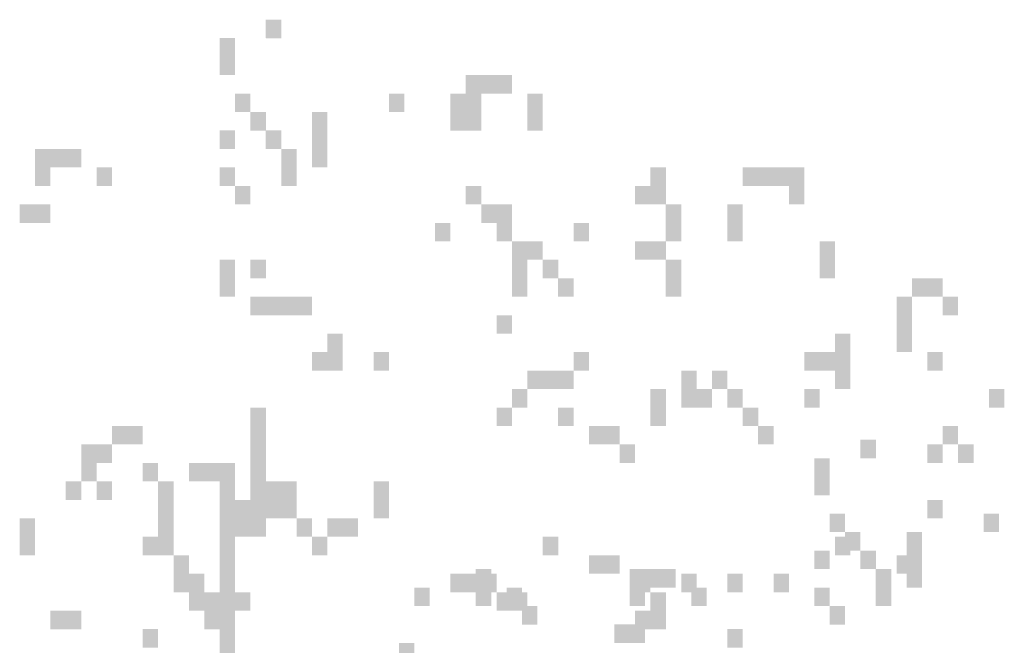
# Model space of a CAD drawing. Extents: x 216 to 413, y 98 to 158.
# Drawn here: x 342 to 343, y 117 to 118 of the extents above; entities that cross this region are included whole.
import ezdxf

# ---------------------------------------------------------------- set-up
doc = ezdxf.new("R2010")
doc.units = 0
doc.header["$MEASUREMENT"] = 0
doc.layers.add('$AUDIT_BAD_LAYER1', color=7, linetype='Continuous')

# ---------------------------------------------------------------- blocks, each defined once
blk = doc.blocks.new('ALBERO4')
at = {"layer": '$AUDIT_BAD_LAYER1', "color": 97}
for points in [[(-0.2308, 4.26), (-0.2308, 4.2313), (-0.2068, 4.26), (-0.2068, 4.2313)], [(-0.3027, 4.2313), (-0.3027, 4.1738), (-0.2787, 4.2313), (-0.2787, 4.1738)], [(-0.2787, 4.145), (-0.2787, 4.1163), (-0.2548, 4.145), (-0.2548, 4.1163)], [(-0.0392, 4.145), (-0.0392, 4.1163), (-0.0152, 4.145), (-0.0152, 4.1163)], [(-0.2548, 4.1163), (-0.2548, 4.0875), (-0.2308, 4.1163), (-0.2308, 4.0875)], [(-0.1589, 4.1163), (-0.1589, 4.03), (-0.135, 4.1163), (-0.135, 4.03)], [(-0.3027, 4.0875), (-0.3027, 4.0588), (-0.2787, 4.0875), (-0.2787, 4.0588)], [(-0.2308, 4.0875), (-0.2308, 4.0588), (-0.2068, 4.0875), (-0.2068, 4.0588)], [(-0.8297, 4.0588), (-0.8297, 4.0013), (-0.8057, 4.0588), (-0.8057, 4.0013)], [(-0.5901, 4.0588), (-0.5901, 4.0013), (-0.5662, 4.0588), (-0.5662, 4.0013)], [(-0.5662, 4.0588), (-0.5662, 4.03), (-0.5422, 4.0588), (-0.5422, 4.03)], [(-0.5422, 4.0588), (-0.5422, 4.03), (-0.5183, 4.0588), (-0.5183, 4.03)], [(-0.2068, 4.0588), (-0.2068, 4.0013), (-0.1829, 4.0588), (-0.1829, 4.0013)], [(-0.9255, 4.03), (-0.9255, 4.0013), (-0.9015, 4.03), (-0.9015, 4.0013)], [(-0.7818, 4.03), (-0.7818, 4.0013), (-0.7578, 4.03), (-0.7578, 4.0013)], [(-0.4943, 4.03), (-0.4943, 4.0013), (-0.4703, 4.03), (-0.4703, 4.0013)], [(-0.3027, 4.03), (-0.3027, 4.0013), (-0.2787, 4.03), (-0.2787, 4.0013)], [(-0.7578, 4.0013), (-0.7578, 3.9725), (-0.7339, 4.0013), (-0.7339, 3.9725)], [(-0.2787, 4.0013), (-0.2787, 3.9725), (-0.2548, 4.0013), (-0.2548, 3.9725)], [(-0.6141, 3.9725), (-0.6141, 3.9438), (-0.5901, 3.9725), (-0.5901, 3.9438)], [(-0.5901, 3.9725), (-0.5901, 3.9438), (-0.5662, 3.9725), (-0.5662, 3.9438)], [(-0.9494, 3.9438), (-0.9494, 3.9151), (-0.9255, 3.9438), (-0.9255, 3.9151)]]:
    blk.add_solid(points, dxfattribs=at)
blk = doc.blocks.new('ALBERO6')
at = {"layer": '$AUDIT_BAD_LAYER1', "color": 97}
for points in [[(-0.0239, 0), (-0.0239, -0.0287), (0, 0), (0, -0.0287)], [(-0.0958, -0.0287), (-0.0958, -0.0862), (-0.0718, -0.0287), (-0.0718, -0.0862)], [(0.2875, -0.0862), (0.2875, -0.1149), (0.3115, -0.0862), (0.3115, -0.1149)], [(0.3115, -0.0862), (0.3115, -0.1149), (0.3354, -0.0862), (0.3354, -0.1149)], [(0.3354, -0.0862), (0.3354, -0.1149), (0.3594, -0.0862), (0.3594, -0.1149)], [(-0.0718, -0.1149), (-0.0718, -0.1437), (-0.0479, -0.1149), (-0.0479, -0.1437)], [(0.1677, -0.1149), (0.1677, -0.1437), (0.1917, -0.1149), (0.1917, -0.1437)], [(0.2636, -0.1149), (0.2636, -0.1724), (0.2875, -0.1149), (0.2875, -0.1724)], [(0.2875, -0.1149), (0.2875, -0.1724), (0.3115, -0.1149), (0.3115, -0.1724)], [(0.3833, -0.1149), (0.3833, -0.1724), (0.4073, -0.1149), (0.4073, -0.1724)], [(-0.0479, -0.1437), (-0.0479, -0.1724), (-0.0239, -0.1437), (-0.0239, -0.1724)], [(0.048, -0.1437), (0.048, -0.2299), (0.0719, -0.1437), (0.0719, -0.2299)], [(-0.0958, -0.1724), (-0.0958, -0.2012), (-0.0718, -0.1724), (-0.0718, -0.2012)], [(-0.0239, -0.1724), (-0.0239, -0.2012), (0, -0.1724), (0, -0.2012)], [(-0.3832, -0.2012), (-0.3832, -0.2587), (-0.3593, -0.2012), (-0.3593, -0.2587)], [(-0.3593, -0.2012), (-0.3593, -0.2299), (-0.3353, -0.2012), (-0.3353, -0.2299)], [(-0.3353, -0.2012), (-0.3353, -0.2299), (-0.3114, -0.2012), (-0.3114, -0.2299)], [(0, -0.2012), (0, -0.2587), (0.024, -0.2012), (0.024, -0.2587)], [(-0.2874, -0.2299), (-0.2874, -0.2587), (-0.2635, -0.2299), (-0.2635, -0.2587)], [(-0.0958, -0.2299), (-0.0958, -0.2587), (-0.0718, -0.2299), (-0.0718, -0.2587)], [(0.575, -0.2299), (0.575, -0.2874), (0.5989, -0.2299), (0.5989, -0.2874)], [(0.7187, -0.2299), (0.7187, -0.2587), (0.7426, -0.2299), (0.7426, -0.2587)], [(0.7426, -0.2299), (0.7426, -0.2587), (0.7666, -0.2299), (0.7666, -0.2587)], [(0.7666, -0.2299), (0.7666, -0.2587), (0.7906, -0.2299), (0.7906, -0.2587)], [(0.7906, -0.2299), (0.7906, -0.2874), (0.8145, -0.2299), (0.8145, -0.2874)], [(-0.0718, -0.2587), (-0.0718, -0.2874), (-0.0479, -0.2587), (-0.0479, -0.2874)], [(0.2875, -0.2587), (0.2875, -0.2874), (0.3115, -0.2587), (0.3115, -0.2874)], [(0.551, -0.2587), (0.551, -0.2874), (0.575, -0.2587), (0.575, -0.2874)], [(-0.4072, -0.2874), (-0.4072, -0.3162), (-0.3832, -0.2874), (-0.3832, -0.3162)], [(-0.3832, -0.2874), (-0.3832, -0.3162), (-0.3593, -0.2874), (-0.3593, -0.3162)], [(0.3115, -0.2874), (0.3115, -0.3162), (0.3354, -0.2874), (0.3354, -0.3162)], [(0.3354, -0.2874), (0.3354, -0.3449), (0.3594, -0.2874), (0.3594, -0.3449)], [(0.5989, -0.2874), (0.5989, -0.3449), (0.6229, -0.2874), (0.6229, -0.3449)], [(0.6947, -0.2874), (0.6947, -0.3449), (0.7187, -0.2874), (0.7187, -0.3449)], [(0.2396, -0.3162), (0.2396, -0.3449), (0.2636, -0.3162), (0.2636, -0.3449)], [(0.4552, -0.3162), (0.4552, -0.3449), (0.4791, -0.3162), (0.4791, -0.3449)], [(0.3594, -0.3449), (0.3594, -0.3737), (0.3833, -0.3449), (0.3833, -0.3737)], [(0.3833, -0.3449), (0.3833, -0.3737), (0.4073, -0.3449), (0.4073, -0.3737)], [(0.551, -0.3449), (0.551, -0.3737), (0.575, -0.3449), (0.575, -0.3737)], [(0.575, -0.3449), (0.575, -0.3737), (0.5989, -0.3449), (0.5989, -0.3737)], [(0.8385, -0.3449), (0.8385, -0.4024), (0.8624, -0.3449), (0.8624, -0.4024)], [(-0.0958, -0.3737), (-0.0958, -0.4311), (-0.0718, -0.3737), (-0.0718, -0.4311)], [(-0.0479, -0.3737), (-0.0479, -0.4024), (-0.0239, -0.3737), (-0.0239, -0.4024)], [(0.3594, -0.3737), (0.3594, -0.4311), (0.3833, -0.3737), (0.3833, -0.4311)], [(0.4073, -0.3737), (0.4073, -0.4024), (0.4312, -0.3737), (0.4312, -0.4024)], [(0.5989, -0.3737), (0.5989, -0.4024), (0.6229, -0.3737), (0.6229, -0.4024)], [(0.4312, -0.4024), (0.4312, -0.4311), (0.4552, -0.4024), (0.4552, -0.4311)], [(0.5989, -0.4024), (0.5989, -0.4311), (0.6229, -0.4024), (0.6229, -0.4311)], [(0.9822, -0.4024), (0.9822, -0.4311), (1.0062, -0.4024), (1.0062, -0.4311)], [(1.0062, -0.4024), (1.0062, -0.4311), (1.0301, -0.4024), (1.0301, -0.4311)], [(-0.0479, -0.4311), (-0.0479, -0.4599), (-0.0239, -0.4311), (-0.0239, -0.4599)], [(-0.0239, -0.4311), (-0.0239, -0.4599), (0, -0.4311), (0, -0.4599)], [(0, -0.4311), (0, -0.4599), (0.024, -0.4311), (0.024, -0.4599)], [(0.024, -0.4311), (0.024, -0.4599), (0.048, -0.4311), (0.048, -0.4599)], [(0.9582, -0.4311), (0.9582, -0.5174), (0.9822, -0.4311), (0.9822, -0.5174)], [(1.0301, -0.4311), (1.0301, -0.4599), (1.0541, -0.4311), (1.0541, -0.4599)], [(0.3354, -0.4599), (0.3354, -0.4886), (0.3594, -0.4599), (0.3594, -0.4886)], [(0.0719, -0.4886), (0.0719, -0.5174), (0.0959, -0.4886), (0.0959, -0.5174)], [(0.8624, -0.4886), (0.8624, -0.5174), (0.8864, -0.4886), (0.8864, -0.5174)], [(0.048, -0.5174), (0.048, -0.5461), (0.0719, -0.5174), (0.0719, -0.5461)], [(0.0719, -0.5174), (0.0719, -0.5461), (0.0959, -0.5174), (0.0959, -0.5461)], [(0.1438, -0.5174), (0.1438, -0.5461), (0.1677, -0.5174), (0.1677, -0.5461)], [(0.4552, -0.5174), (0.4552, -0.5461), (0.4791, -0.5174), (0.4791, -0.5461)], [(0.8145, -0.5174), (0.8145, -0.5461), (0.8385, -0.5174), (0.8385, -0.5461)], [(0.8385, -0.5174), (0.8385, -0.5461), (0.8624, -0.5174), (0.8624, -0.5461)], [(0.8624, -0.5174), (0.8624, -0.5749), (0.8864, -0.5174), (0.8864, -0.5749)], [(1.0062, -0.5174), (1.0062, -0.5461), (1.0301, -0.5174), (1.0301, -0.5461)], [(0.3833, -0.5461), (0.3833, -0.5749), (0.4073, -0.5461), (0.4073, -0.5749)], [(0.4073, -0.5461), (0.4073, -0.5749), (0.4312, -0.5461), (0.4312, -0.5749)], [(0.4312, -0.5461), (0.4312, -0.5749), (0.4552, -0.5461), (0.4552, -0.5749)], [(0.6229, -0.5461), (0.6229, -0.6036), (0.6468, -0.5461), (0.6468, -0.6036)], [(0.6708, -0.5461), (0.6708, -0.5749), (0.6947, -0.5461), (0.6947, -0.5749)], [(0.3594, -0.5749), (0.3594, -0.6036), (0.3833, -0.5749), (0.3833, -0.6036)], [(0.575, -0.5749), (0.575, -0.6324), (0.5989, -0.5749), (0.5989, -0.6324)], [(0.6468, -0.5749), (0.6468, -0.6036), (0.6708, -0.5749), (0.6708, -0.6036)], [(0.6947, -0.5749), (0.6947, -0.6036), (0.7187, -0.5749), (0.7187, -0.6036)], [(0.8145, -0.5749), (0.8145, -0.6036), (0.8385, -0.5749), (0.8385, -0.6036)], [(1.102, -0.5749), (1.102, -0.6036), (1.1259, -0.5749), (1.1259, -0.6036)], [(-0.0479, -0.6036), (-0.0479, -0.6324), (-0.0239, -0.6036), (-0.0239, -0.6324)], [(0.3354, -0.6036), (0.3354, -0.6324), (0.3594, -0.6036), (0.3594, -0.6324)], [(0.4312, -0.6036), (0.4312, -0.6324), (0.4552, -0.6036), (0.4552, -0.6324)], [(0.7187, -0.6036), (0.7187, -0.6324), (0.7426, -0.6036), (0.7426, -0.6324)], [(-0.2635, -0.6324), (-0.2635, -0.6611), (-0.2395, -0.6324), (-0.2395, -0.6611)], [(-0.2395, -0.6324), (-0.2395, -0.6611), (-0.2155, -0.6324), (-0.2155, -0.6611)], [(-0.0479, -0.6324), (-0.0479, -0.6899), (-0.0239, -0.6324), (-0.0239, -0.6899)], [(0.4791, -0.6324), (0.4791, -0.6611), (0.5031, -0.6324), (0.5031, -0.6611)], [(0.5031, -0.6324), (0.5031, -0.6611), (0.5271, -0.6324), (0.5271, -0.6611)], [(0.7426, -0.6324), (0.7426, -0.6611), (0.7666, -0.6324), (0.7666, -0.6611)], [(1.0301, -0.6324), (1.0301, -0.6611), (1.0541, -0.6324), (1.0541, -0.6611)], [(-0.3114, -0.6611), (-0.3114, -0.7186), (-0.2874, -0.6611), (-0.2874, -0.7186)], [(-0.2874, -0.6611), (-0.2874, -0.6899), (-0.2635, -0.6611), (-0.2635, -0.6899)], [(0.5271, -0.6611), (0.5271, -0.6899), (0.551, -0.6611), (0.551, -0.6899)], [(1.0062, -0.6611), (1.0062, -0.6899), (1.0301, -0.6611), (1.0301, -0.6899)], [(1.0541, -0.6611), (1.0541, -0.6899), (1.078, -0.6611), (1.078, -0.6899)], [(-0.2155, -0.6899), (-0.2155, -0.7186), (-0.1916, -0.6899), (-0.1916, -0.7186)], [(-0.1437, -0.6899), (-0.1437, -0.7186), (-0.1197, -0.6899), (-0.1197, -0.7186)], [(-0.1197, -0.6899), (-0.1197, -0.7186), (-0.0958, -0.6899), (-0.0958, -0.7186)], [(-0.0958, -0.6899), (-0.0958, -1.0061), (-0.0718, -0.6899), (-0.0718, -1.0061)], [(-0.0479, -0.6899), (-0.0479, -0.7186), (-0.0239, -0.6899), (-0.0239, -0.7186)], [(-0.3353, -0.7186), (-0.3353, -0.7474), (-0.3114, -0.7186), (-0.3114, -0.7474)], [(-0.2874, -0.7186), (-0.2874, -0.7474), (-0.2635, -0.7186), (-0.2635, -0.7474)], [(-0.1916, -0.7186), (-0.1916, -0.8336), (-0.1676, -0.7186), (-0.1676, -0.8336)], [(-0.0479, -0.7186), (-0.0479, -0.7474), (-0.0239, -0.7186), (-0.0239, -0.7474)], [(-0.0239, -0.7186), (-0.0239, -0.7761), (0, -0.7186), (0, -0.7761)], [(0, -0.7186), (0, -0.7761), (0.024, -0.7186), (0.024, -0.7761)], [(0.1438, -0.7186), (0.1438, -0.7761), (0.1677, -0.7186), (0.1677, -0.7761)], [(-0.0718, -0.7474), (-0.0718, -0.8048), (-0.0479, -0.7474), (-0.0479, -0.8048)], [(-0.0479, -0.7474), (-0.0479, -0.7761), (-0.0239, -0.7474), (-0.0239, -0.7761)], [(1.0062, -0.7474), (1.0062, -0.7761), (1.0301, -0.7474), (1.0301, -0.7761)], [(-0.4072, -0.7761), (-0.4072, -0.8336), (-0.3832, -0.7761), (-0.3832, -0.8336)], [(-0.0479, -0.7761), (-0.0479, -0.8048), (-0.0239, -0.7761), (-0.0239, -0.8048)], [(0.024, -0.7761), (0.024, -0.8048), (0.048, -0.7761), (0.048, -0.8048)], [(0.0719, -0.7761), (0.0719, -0.8048), (0.0959, -0.7761), (0.0959, -0.8048)], [(0.0959, -0.7761), (0.0959, -0.8048), (0.1198, -0.7761), (0.1198, -0.8048)], [(-0.2155, -0.8048), (-0.2155, -0.8336), (-0.1916, -0.8048), (-0.1916, -0.8336)], [(0.048, -0.8048), (0.048, -0.8336), (0.0719, -0.8048), (0.0719, -0.8336)], [(0.4073, -0.8048), (0.4073, -0.8336), (0.4312, -0.8048), (0.4312, -0.8336)], [(0.8624, -0.8048), (0.8624, -0.8336), (0.8864, -0.8048), (0.8864, -0.8336)], [(-0.1676, -0.8336), (-0.1676, -0.8911), (-0.1437, -0.8336), (-0.1437, -0.8911)], [(0.4791, -0.8336), (0.4791, -0.8623), (0.5031, -0.8336), (0.5031, -0.8623)], [(0.5031, -0.8336), (0.5031, -0.8623), (0.5271, -0.8336), (0.5271, -0.8623)], [(0.9582, -0.8336), (0.9582, -0.8623), (0.9822, -0.8336), (0.9822, -0.8623)], [(-0.1437, -0.8623), (-0.1437, -0.9198), (-0.1197, -0.8623), (-0.1197, -0.9198)], [(0.2636, -0.8623), (0.2636, -0.8911), (0.2875, -0.8623), (0.2875, -0.8911)], [(0.2875, -0.8623), (0.2875, -0.8911), (0.3115, -0.8623), (0.3115, -0.8911)], [(0.3115, -0.8623), (0.3115, -0.8911), (0.3354, -0.8623), (0.3354, -0.8911)], [(0.551, -0.8623), (0.551, -0.8911), (0.575, -0.8623), (0.575, -0.8911)], [(0.6229, -0.8623), (0.6229, -0.8911), (0.6468, -0.8623), (0.6468, -0.8911)], [(0.6947, -0.8623), (0.6947, -0.8911), (0.7187, -0.8623), (0.7187, -0.8911)], [(0.7666, -0.8623), (0.7666, -0.8911), (0.7906, -0.8623), (0.7906, -0.8911)], [(-0.1197, -0.8911), (-0.1197, -0.9486), (-0.0958, -0.8911), (-0.0958, -0.9486)], [(-0.0718, -0.8911), (-0.0718, -0.9198), (-0.0479, -0.8911), (-0.0479, -0.9198)], [(0.3354, -0.8911), (0.3354, -0.9198), (0.3594, -0.8911), (0.3594, -0.9198)], [(0.3594, -0.8911), (0.3594, -0.9198), (0.3833, -0.8911), (0.3833, -0.9198)], [(0.575, -0.8911), (0.575, -0.9198), (0.5989, -0.8911), (0.5989, -0.9198)], [(-0.3593, -0.9198), (-0.3593, -0.9486), (-0.3353, -0.9198), (-0.3353, -0.9486)], [(-0.3353, -0.9198), (-0.3353, -0.9486), (-0.3114, -0.9198), (-0.3114, -0.9486)], [(0.551, -0.9198), (0.551, -0.9486), (0.575, -0.9198), (0.575, -0.9486)], [(0.575, -0.9198), (0.575, -0.9486), (0.5989, -0.9198), (0.5989, -0.9486)], [(-0.2155, -0.9486), (-0.2155, -0.9773), (-0.1916, -0.9486), (-0.1916, -0.9773)], [(0.6947, -0.9486), (0.6947, -0.9773), (0.7187, -0.9486), (0.7187, -0.9773)]]:
    blk.add_solid(points, dxfattribs=at)
blk = doc.blocks.new('CANADESE')
at = {"layer": '$AUDIT_BAD_LAYER1', "color": 97}
for points in [[(44.07, 949.77), (44.07, 944.98), (48.06, 949.77), (48.06, 944.98)], [(32.09, 944.98), (32.09, 935.4), (36.08, 944.98), (36.08, 935.4)], [(95.97, 935.4), (95.97, 930.61), (99.96, 935.4), (99.96, 930.61)], [(99.96, 935.4), (99.96, 930.61), (103.96, 935.4), (103.96, 930.61)], [(103.96, 935.4), (103.96, 930.61), (107.95, 935.4), (107.95, 930.61)], [(36.08, 930.61), (36.08, 925.82), (40.08, 930.61), (40.08, 925.82)], [(76.01, 930.61), (76.01, 925.82), (80, 930.61), (80, 925.82)], [(91.98, 930.61), (91.98, 921.03), (95.97, 930.61), (95.97, 921.03)], [(95.97, 930.61), (95.97, 921.03), (99.96, 930.61), (99.96, 921.03)], [(111.94, 930.61), (111.94, 921.03), (115.93, 930.61), (115.93, 921.03)], [(40.08, 925.82), (40.08, 921.03), (44.07, 925.82), (44.07, 921.03)], [(56.05, 925.82), (56.05, 911.45), (60.04, 925.82), (60.04, 911.45)], [(32.09, 921.03), (32.09, 916.24), (36.08, 921.03), (36.08, 916.24)], [(44.07, 921.03), (44.07, 916.24), (48.06, 921.03), (48.06, 916.24)], [(-55.74, 916.24), (-55.74, 906.66), (-51.75, 916.24), (-51.75, 906.66)], [(-15.82, 916.24), (-15.82, 906.66), (-11.82, 916.24), (-11.82, 906.66)], [(-11.82, 916.24), (-11.82, 911.45), (-7.83, 916.24), (-7.83, 911.45)], [(-7.83, 916.24), (-7.83, 911.45), (-3.84, 916.24), (-3.84, 911.45)], [(48.06, 916.24), (48.06, 906.66), (52.05, 916.24), (52.05, 906.66)], [(-71.71, 911.45), (-71.71, 906.66), (-67.72, 911.45), (-67.72, 906.66)], [(-47.76, 911.45), (-47.76, 906.66), (-43.76, 911.45), (-43.76, 906.66)], [(0.15, 911.45), (0.15, 906.66), (4.15, 911.45), (4.15, 906.66)], [(32.09, 911.45), (32.09, 906.66), (36.08, 911.45), (36.08, 906.66)], [(143.88, 911.45), (143.88, 901.87), (147.87, 911.45), (147.87, 901.87)], [(167.84, 911.45), (167.84, 906.66), (171.83, 911.45), (171.83, 906.66)], [(171.83, 911.45), (171.83, 906.66), (175.82, 911.45), (175.82, 906.66)], [(175.82, 911.45), (175.82, 906.66), (179.81, 911.45), (179.81, 906.66)], [(179.81, 911.45), (179.81, 901.87), (183.81, 911.45), (183.81, 901.87)], [(-43.76, 906.66), (-43.76, 901.87), (-39.77, 906.66), (-39.77, 901.87)], [(36.08, 906.66), (36.08, 901.87), (40.08, 906.66), (40.08, 901.87)], [(95.97, 906.66), (95.97, 901.87), (99.96, 906.66), (99.96, 901.87)], [(139.89, 906.66), (139.89, 901.87), (143.88, 906.66), (143.88, 901.87)], [(-19.81, 901.87), (-19.81, 897.07), (-15.82, 901.87), (-15.82, 897.07)], [(-15.82, 901.87), (-15.82, 897.07), (-11.82, 901.87), (-11.82, 897.07)], [(99.96, 901.87), (99.96, 897.07), (103.96, 901.87), (103.96, 897.07)], [(103.96, 901.87), (103.96, 892.28), (107.95, 901.87), (107.95, 892.28)], [(147.87, 901.87), (147.87, 892.28), (151.87, 901.87), (151.87, 892.28)], [(163.84, 901.87), (163.84, 892.28), (167.84, 901.87), (167.84, 892.28)], [(-75.7, 897.07), (-75.7, 892.28), (-71.71, 897.07), (-71.71, 892.28)], [(87.99, 897.07), (87.99, 892.28), (91.98, 897.07), (91.98, 892.28)], [(123.92, 897.07), (123.92, 892.28), (127.91, 897.07), (127.91, 892.28)], [(107.95, 892.28), (107.95, 887.49), (111.94, 892.28), (111.94, 887.49)], [(111.94, 892.28), (111.94, 887.49), (115.93, 892.28), (115.93, 887.49)], [(139.89, 892.28), (139.89, 887.49), (143.88, 892.28), (143.88, 887.49)], [(143.88, 892.28), (143.88, 887.49), (147.87, 892.28), (147.87, 887.49)], [(187.8, 892.28), (187.8, 882.7), (191.79, 892.28), (191.79, 882.7)], [(32.09, 887.49), (32.09, 877.91), (36.08, 887.49), (36.08, 877.91)], [(40.08, 887.49), (40.08, 882.7), (44.07, 887.49), (44.07, 882.7)], [(107.95, 887.49), (107.95, 877.91), (111.94, 887.49), (111.94, 877.91)], [(115.93, 887.49), (115.93, 882.7), (119.93, 887.49), (119.93, 882.7)], [(147.87, 887.49), (147.87, 882.7), (151.87, 887.49), (151.87, 882.7)], [(119.93, 882.7), (119.93, 877.91), (123.92, 882.7), (123.92, 877.91)], [(147.87, 882.7), (147.87, 877.91), (151.87, 882.7), (151.87, 877.91)], [(211.75, 882.7), (211.75, 877.91), (215.75, 882.7), (215.75, 877.91)], [(215.75, 882.7), (215.75, 877.91), (219.74, 882.7), (219.74, 877.91)], [(40.08, 877.91), (40.08, 873.12), (44.07, 877.91), (44.07, 873.12)], [(44.07, 877.91), (44.07, 873.12), (48.06, 877.91), (48.06, 873.12)], [(48.06, 877.91), (48.06, 873.12), (52.05, 877.91), (52.05, 873.12)], [(52.05, 877.91), (52.05, 873.12), (56.05, 877.91), (56.05, 873.12)], [(207.76, 877.91), (207.76, 863.54), (211.75, 877.91), (211.75, 863.54)], [(219.74, 877.91), (219.74, 873.12), (223.73, 877.91), (223.73, 873.12)], [(103.96, 873.12), (103.96, 868.33), (107.95, 873.12), (107.95, 868.33)], [(60.04, 868.33), (60.04, 863.54), (64.03, 868.33), (64.03, 863.54)], [(191.79, 868.33), (191.79, 863.54), (195.78, 868.33), (195.78, 863.54)], [(56.05, 863.54), (56.05, 858.75), (60.04, 863.54), (60.04, 858.75)], [(60.04, 863.54), (60.04, 858.75), (64.03, 863.54), (64.03, 858.75)], [(72.02, 863.54), (72.02, 858.75), (76.01, 863.54), (76.01, 858.75)], [(123.92, 863.54), (123.92, 858.75), (127.91, 863.54), (127.91, 858.75)], [(183.81, 863.54), (183.81, 858.75), (187.8, 863.54), (187.8, 858.75)], [(187.8, 863.54), (187.8, 858.75), (191.79, 863.54), (191.79, 858.75)], [(191.79, 863.54), (191.79, 853.96), (195.78, 863.54), (195.78, 853.96)], [(215.75, 863.54), (215.75, 858.75), (219.74, 863.54), (219.74, 858.75)], [(111.94, 858.75), (111.94, 853.96), (115.93, 858.75), (115.93, 853.96)], [(115.93, 858.75), (115.93, 853.96), (119.93, 858.75), (119.93, 853.96)], [(119.93, 858.75), (119.93, 853.96), (123.92, 858.75), (123.92, 853.96)], [(151.87, 858.75), (151.87, 849.16), (155.86, 858.75), (155.86, 849.16)], [(159.85, 858.75), (159.85, 853.96), (163.84, 858.75), (163.84, 853.96)], [(107.95, 853.96), (107.95, 849.16), (111.94, 853.96), (111.94, 849.16)], [(143.88, 853.96), (143.88, 844.37), (147.87, 853.96), (147.87, 844.37)], [(155.86, 853.96), (155.86, 849.16), (159.85, 853.96), (159.85, 849.16)], [(163.84, 853.96), (163.84, 849.16), (167.84, 853.96), (167.84, 849.16)], [(183.81, 853.96), (183.81, 849.16), (187.8, 853.96), (187.8, 849.16)], [(231.72, 853.96), (231.72, 849.16), (235.71, 853.96), (235.71, 849.16)], [(40.08, 849.16), (40.08, 844.37), (44.07, 849.16), (44.07, 844.37)], [(103.96, 849.16), (103.96, 844.37), (107.95, 849.16), (107.95, 844.37)], [(119.93, 849.16), (119.93, 844.37), (123.92, 849.16), (123.92, 844.37)], [(167.84, 849.16), (167.84, 844.37), (171.83, 849.16), (171.83, 844.37)], [(4.15, 844.37), (4.15, 839.58), (8.14, 844.37), (8.14, 839.58)], [(8.14, 844.37), (8.14, 839.58), (12.13, 844.37), (12.13, 839.58)], [(40.08, 844.37), (40.08, 834.79), (44.07, 844.37), (44.07, 834.79)], [(127.91, 844.37), (127.91, 839.58), (131.9, 844.37), (131.9, 839.58)], [(131.9, 844.37), (131.9, 839.58), (135.9, 844.37), (135.9, 839.58)], [(171.83, 844.37), (171.83, 839.58), (175.82, 844.37), (175.82, 839.58)], [(219.74, 844.37), (219.74, 839.58), (223.73, 844.37), (223.73, 839.58)], [(-3.84, 839.58), (-3.84, 830), (0.15, 839.58), (0.15, 830)], [(0.15, 839.58), (0.15, 834.79), (4.15, 839.58), (4.15, 834.79)], [(135.9, 839.58), (135.9, 834.79), (139.89, 839.58), (139.89, 834.79)], [(215.75, 839.58), (215.75, 834.79), (219.74, 839.58), (219.74, 834.79)], [(223.73, 839.58), (223.73, 834.79), (227.72, 839.58), (227.72, 834.79)], [(12.13, 834.79), (12.13, 830), (16.12, 834.79), (16.12, 830)], [(24.11, 834.79), (24.11, 830), (28.1, 834.79), (28.1, 830)], [(28.1, 834.79), (28.1, 830), (32.09, 834.79), (32.09, 830)], [(32.09, 834.79), (32.09, 782.09), (36.08, 834.79), (36.08, 782.09)], [(40.08, 834.79), (40.08, 830), (44.07, 834.79), (44.07, 830)], [(-7.83, 830), (-7.83, 825.21), (-3.84, 830), (-3.84, 825.21)], [(0.15, 830), (0.15, 825.21), (4.15, 830), (4.15, 825.21)], [(16.12, 830), (16.12, 810.84), (20.11, 830), (20.11, 810.84)], [(40.08, 830), (40.08, 825.21), (44.07, 830), (44.07, 825.21)], [(44.07, 830), (44.07, 820.42), (48.06, 830), (48.06, 820.42)], [(48.06, 830), (48.06, 820.42), (52.05, 830), (52.05, 820.42)], [(72.02, 830), (72.02, 820.42), (76.01, 830), (76.01, 820.42)], [(36.08, 825.21), (36.08, 815.63), (40.08, 825.21), (40.08, 815.63)], [(40.08, 825.21), (40.08, 820.42), (44.07, 825.21), (44.07, 820.42)], [(215.75, 825.21), (215.75, 820.42), (219.74, 825.21), (219.74, 820.42)], [(-19.81, 820.42), (-19.81, 810.84), (-15.82, 820.42), (-15.82, 810.84)], [(40.08, 820.42), (40.08, 815.63), (44.07, 820.42), (44.07, 815.63)], [(52.05, 820.42), (52.05, 815.63), (56.05, 820.42), (56.05, 815.63)], [(60.04, 820.42), (60.04, 815.63), (64.03, 820.42), (64.03, 815.63)], [(64.03, 820.42), (64.03, 815.63), (68.02, 820.42), (68.02, 815.63)], [(12.13, 815.63), (12.13, 810.84), (16.12, 815.63), (16.12, 810.84)], [(56.05, 815.63), (56.05, 810.84), (60.04, 815.63), (60.04, 810.84)], [(115.93, 815.63), (115.93, 810.84), (119.93, 815.63), (119.93, 810.84)], [(191.79, 815.63), (191.79, 810.84), (195.78, 815.63), (195.78, 810.84)], [(20.11, 810.84), (20.11, 801.26), (24.11, 810.84), (24.11, 801.26)], [(127.91, 810.84), (127.91, 806.05), (131.9, 810.84), (131.9, 806.05)], [(131.9, 810.84), (131.9, 806.05), (135.9, 810.84), (135.9, 806.05)], [(207.76, 810.84), (207.76, 806.05), (211.75, 810.84), (211.75, 806.05)], [(24.11, 806.05), (24.11, 796.46), (28.1, 806.05), (28.1, 796.46)], [(91.98, 806.05), (91.98, 801.26), (95.97, 806.05), (95.97, 801.26)], [(95.97, 806.05), (95.97, 801.26), (99.96, 806.05), (99.96, 801.26)], [(99.96, 806.05), (99.96, 801.26), (103.96, 806.05), (103.96, 801.26)], [(139.89, 806.05), (139.89, 801.26), (143.88, 806.05), (143.88, 801.26)], [(151.87, 806.05), (151.87, 801.26), (155.86, 806.05), (155.86, 801.26)], [(163.84, 806.05), (163.84, 801.26), (167.84, 806.05), (167.84, 801.26)], [(175.82, 806.05), (175.82, 801.26), (179.81, 806.05), (179.81, 801.26)], [(28.1, 801.26), (28.1, 791.67), (32.09, 801.26), (32.09, 791.67)], [(36.08, 801.26), (36.08, 796.46), (40.08, 801.26), (40.08, 796.46)], [(103.96, 801.26), (103.96, 796.46), (107.95, 801.26), (107.95, 796.46)], [(107.95, 801.26), (107.95, 796.46), (111.94, 801.26), (111.94, 796.46)], [(143.88, 801.26), (143.88, 796.46), (147.87, 801.26), (147.87, 796.46)], [(-11.82, 796.46), (-11.82, 791.67), (-7.83, 796.46), (-7.83, 791.67)], [(-7.83, 796.46), (-7.83, 791.67), (-3.84, 796.46), (-3.84, 791.67)], [(139.89, 796.46), (139.89, 791.67), (143.88, 796.46), (143.88, 791.67)], [(143.88, 796.46), (143.88, 791.67), (147.87, 796.46), (147.87, 791.67)], [(12.13, 791.67), (12.13, 786.88), (16.12, 791.67), (16.12, 786.88)], [(163.84, 791.67), (163.84, 786.88), (167.84, 791.67), (167.84, 786.88)]]:
    blk.add_solid(points, dxfattribs=at)
blk = doc.blocks.new('ALBERO2')
at = {"layer": '$AUDIT_BAD_LAYER1', "xscale": 0.01, "yscale": 0.01, "zscale": 0.01}
blk.add_blockref('CANADESE', (-0.4806, 0.0841), dxfattribs=at)

msp = doc.modelspace()

# ---------------------------------------------------------------- block references
at = {"layer": '$AUDIT_BAD_LAYER1'}
for name, p in [('ALBERO6', (342.0621, 118.4572)), ('ALBERO4', (343.1949, 113.5433))]:
    msp.add_blockref(name, p, dxfattribs=at)
at = {"layer": '$AUDIT_BAD_LAYER1', "xscale": 0.6, "yscale": 0.6, "zscale": 0.6}
for p in [(342.0622, 112.7081), (342.988, 112.0542)]:
    msp.add_blockref('ALBERO2', p, dxfattribs=at)

doc.saveas('drawing.dxf')
